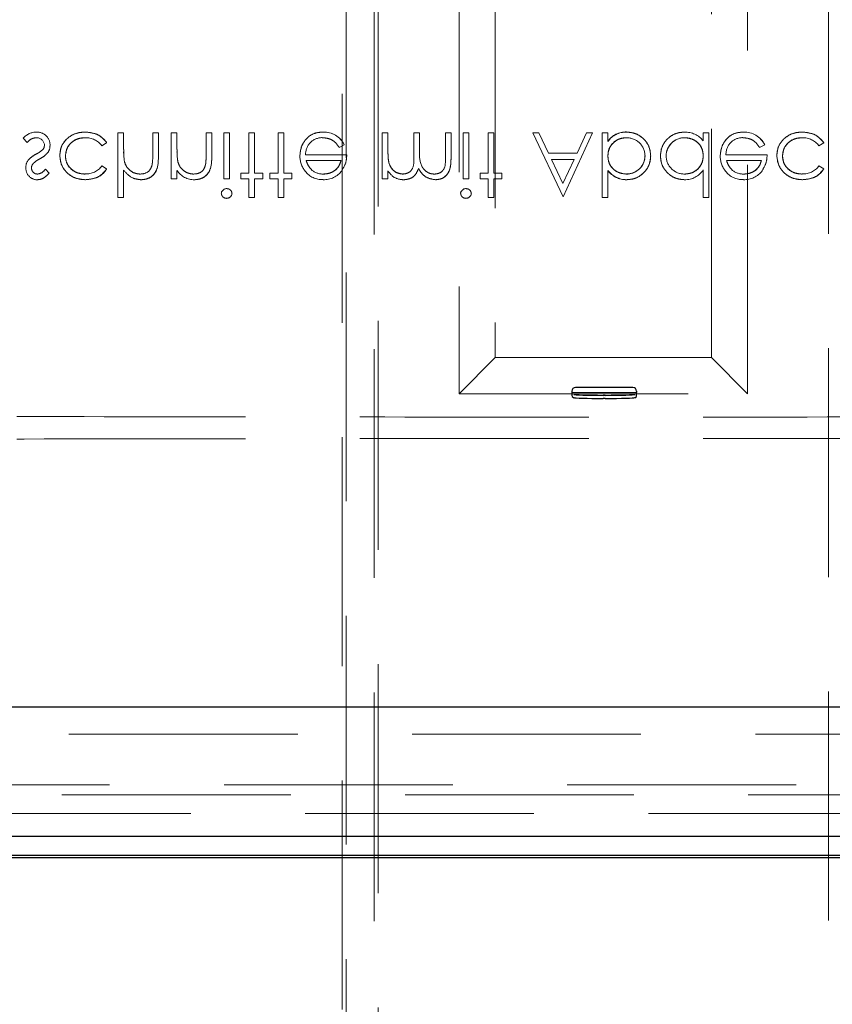
# Model space of a CAD drawing. Units: millimetres. Extents: x 11 to 205, y 5 to 292.
# Drawn here: x 79 to 83, y 191 to 196 of the extents above; entities that cross this region are included whole.
import ezdxf

# ---------------------------------------------------------------- set-up
doc = ezdxf.new("R2010")
doc.units = ezdxf.units.MM
doc.linetypes.add('HIDDEN', pattern=[1.905, 1.27, -0.635])

msp = doc.modelspace()

# ---------------------------------------------------------------- linework, layer by layer
at = {"color": 7, "linetype": 'HIDDEN', "lineweight": 18}
for p, q in [((80.6333, 206.0738), (80.6333, 186.2157)), ((80.7879, 189.1388), (80.7879, 206.0738)), ((80.6106, 186.7448), (80.6106, 205.8048)), ((80.8106, 205.8048), (80.8106, 189.1428)), ((83.3106, 189.1428), (83.3106, 205.8048)), ((81.2606, 196.4708), (81.2606, 193.9708)), ((82.8606, 193.9708), (82.8606, 196.4708)), ((81.4606, 196.2708), (81.4606, 194.1708)), ((82.6606, 194.1708), (82.6606, 196.2708)), ((79.3665, 195.4182), (79.3665, 195.0592)), ((79.3979, 195.4182), (79.3665, 195.4182)), ((79.3979, 195.4182), (79.3979, 195.3257)), ((79.5594, 195.4182), (79.5594, 195.2979)), ((79.5908, 195.4182), (79.5594, 195.4182)), ((79.5908, 195.4182), (79.5908, 195.2876)), ((79.6626, 195.4182), (79.6626, 195.1624)), ((79.694, 195.4182), (79.6626, 195.4182)), ((79.694, 195.4182), (79.694, 195.3257)), ((79.8556, 195.4182), (79.8556, 195.2979)), ((79.887, 195.4182), (79.8556, 195.4182)), ((79.887, 195.4182), (79.887, 195.2876)), ((79.9543, 195.4182), (79.9543, 195.1624)), ((79.9857, 195.4182), (79.9543, 195.4182)), ((79.9857, 195.4182), (79.9857, 195.1624)), ((80.0934, 195.4182), (80.0934, 195.1938)), ((80.1248, 195.4182), (80.0934, 195.4182)), ((80.1248, 195.4182), (80.1248, 195.1938)), ((80.2863, 195.4182), (80.2549, 195.4182)), ((80.2549, 195.4182), (80.2549, 195.1938)), ((80.2863, 195.4182), (80.2863, 195.1938)), ((80.5048, 195.4218), (80.5047, 195.4222)), ((80.8338, 195.4182), (80.8338, 195.1624)), ((80.8652, 195.4182), (80.8338, 195.4182)), ((80.8652, 195.4182), (80.8652, 195.3106)), ((81.0402, 195.4182), (81.0088, 195.4182)), ((81.0088, 195.4182), (81.0088, 195.2881)), ((81.0402, 195.4182), (81.0402, 195.3187)), ((81.1838, 195.4182), (81.1838, 195.2795)), ((81.2152, 195.4182), (81.1838, 195.4182)), ((81.2152, 195.4182), (81.2152, 195.2797)), ((81.3139, 195.4182), (81.2825, 195.4182)), ((81.2825, 195.4182), (81.2825, 195.1624)), ((81.3139, 195.4182), (81.3139, 195.1624)), ((81.453, 195.4182), (81.4216, 195.4182)), ((81.4216, 195.4182), (81.4216, 195.1938)), ((81.453, 195.4182), (81.453, 195.1938)), ((81.7027, 195.4182), (81.6684, 195.4182)), ((81.6684, 195.4182), (81.8367, 195.0634)), ((81.7559, 195.306), (81.7027, 195.4182)), ((81.8367, 195.0634), (82.0004, 195.4182)), ((81.9663, 195.4182), (81.9145, 195.306)), ((82.0004, 195.4182), (81.9663, 195.4182)), ((82.0543, 195.4182), (82.0543, 195.0592)), ((82.0857, 195.4182), (82.0543, 195.4182)), ((82.0857, 195.4182), (82.0857, 195.3709)), ((82.189, 195.4223), (82.189, 195.4227)), ((82.6152, 195.4182), (82.6152, 195.374)), ((82.6466, 195.4182), (82.6152, 195.4182)), ((82.6466, 195.4182), (82.6466, 195.0592)), ((82.8381, 195.4218), (82.8381, 195.4222)), ((78.8409, 195.3887), (78.8623, 195.3644)), ((79.2773, 195.3464), (79.3036, 195.3637)), ((82.0861, 195.3706), (82.0864, 195.3704)), ((82.5118, 195.3905), (82.5118, 195.3909)), ((83.2575, 195.3464), (83.2838, 195.3637)), ((80.595, 195.3374), (80.6229, 195.3521)), ((80.6229, 195.3521), (80.6229, 195.3521)), ((82.9283, 195.3374), (82.9562, 195.3521)), ((82.9562, 195.3521), (82.9562, 195.3521)), ((79.4031, 195.2572), (79.4029, 195.2571)), ((79.6992, 195.2572), (79.6991, 195.2571)), ((80.6363, 195.2971), (80.4079, 195.2971)), ((80.4108, 195.2656), (80.6049, 195.2656)), ((81.9145, 195.306), (81.7559, 195.306)), ((81.7729, 195.2701), (81.898, 195.2701)), ((81.8363, 195.1364), (81.7729, 195.2701)), ((81.898, 195.2701), (81.8363, 195.1364)), ((82.9697, 195.2971), (82.7413, 195.2971)), ((82.7441, 195.2656), (82.9382, 195.2656)), ((78.985, 195.1943), (78.9637, 195.2163)), ((79.3036, 195.2179), (79.2773, 195.2343)), ((79.3979, 195.2107), (79.3979, 195.0592)), ((79.694, 195.2086), (79.694, 195.1624)), ((79.8524, 195.2396), (79.8525, 195.2396)), ((80.8652, 195.2069), (80.8652, 195.1624)), ((82.0857, 195.2095), (82.0857, 195.2089)), ((82.0857, 195.2089), (82.0857, 195.0592)), ((82.6152, 195.2119), (82.6152, 195.0592)), ((83.2838, 195.2179), (83.2574, 195.2343)), ((79.6626, 195.1624), (79.694, 195.1624)), ((79.9543, 195.1624), (79.9857, 195.1624)), ((80.0934, 195.1938), (80.0485, 195.1938)), ((80.0485, 195.1938), (80.0485, 195.1624)), ((80.0485, 195.1624), (80.0934, 195.1624)), ((80.0934, 195.1624), (80.0934, 195.0592)), ((80.1697, 195.1938), (80.1248, 195.1938)), ((80.1248, 195.1624), (80.1248, 195.0592)), ((80.1248, 195.1624), (80.1697, 195.1624)), ((80.1697, 195.1938), (80.1697, 195.1624)), ((80.2549, 195.1938), (80.21, 195.1938)), ((80.21, 195.1938), (80.21, 195.1624)), ((80.21, 195.1624), (80.2549, 195.1624)), ((80.2549, 195.1624), (80.2549, 195.0592)), ((80.3312, 195.1938), (80.2863, 195.1938)), ((80.2863, 195.1624), (80.2863, 195.0592)), ((80.2863, 195.1624), (80.3312, 195.1624)), ((80.3312, 195.1938), (80.3312, 195.1624)), ((80.8338, 195.1624), (80.8652, 195.1624)), ((81.2825, 195.1624), (81.3139, 195.1624)), ((81.4216, 195.1938), (81.3767, 195.1938)), ((81.3767, 195.1938), (81.3767, 195.1624)), ((81.3767, 195.1624), (81.4216, 195.1624)), ((81.4216, 195.1624), (81.4216, 195.0592)), ((81.4979, 195.1938), (81.453, 195.1938)), ((81.453, 195.1624), (81.4979, 195.1624)), ((81.453, 195.1624), (81.453, 195.0592)), ((81.4979, 195.1938), (81.4979, 195.1624)), ((82.1892, 195.1902), (82.1892, 195.1898)), ((82.19, 195.1583), (82.19, 195.158)), ((79.3665, 195.0592), (79.3979, 195.0592)), ((80.0934, 195.0592), (80.1248, 195.0592)), ((80.2549, 195.0592), (80.2863, 195.0592)), ((81.4216, 195.0592), (81.453, 195.0592)), ((82.0543, 195.0592), (82.0857, 195.0592)), ((82.6152, 195.0592), (82.6466, 195.0592)), ((81.4606, 194.1708), (81.2606, 193.9708)), ((81.4606, 194.1708), (82.6606, 194.1708)), ((82.8606, 193.9708), (82.6606, 194.1708)), ((81.2606, 193.9708), (82.8606, 193.9708)), ((82.2452, 193.9774), (81.8858, 193.9774)), ((77.1896, 192.0817), (86.9415, 192.0817)), ((86.94, 191.8001), (77.191, 191.8001)), ((77.1502, 191.7457), (86.9808, 191.7457)), ((93.1056, 191.6424), (71.0156, 191.6424))]:
    msp.add_line(p, q, dxfattribs=at)
at = {"color": 7, "linetype": 'Continuous', "lineweight": 25}
for p, q in [((82.2252, 194.0051), (81.9058, 194.0051)), ((81.8858, 193.9851), (81.8858, 193.9774)), ((81.8872, 193.9555), (81.8961, 193.9488)), ((82.0711, 193.9617), (82.06, 193.9617)), ((82.0711, 193.9447), (82.06, 193.9447)), ((82.235, 193.9488), (82.2438, 193.9555)), ((82.2452, 193.9851), (82.2452, 193.9774)), ((90.6682, 192.2317), (73.4628, 192.2317)), ((69.6995, 191.5157), (94.4316, 191.5157)), ((94.287, 191.4078), (69.8343, 191.4078)), ((69.8562, 191.3968), (94.265, 191.3968))]:
    msp.add_line(p, q, dxfattribs=at)
at = {"color": 7, "linetype": 'HIDDEN', "lineweight": 18}
for centre, radius, start, end in [((78.9155, 195.3244), 0.0984, 90.5326, 139.2467), ((78.9184, 195.3509), 0.071, 358.3085, 93.0235), ((80.5107, 195.2979), 0.1246, 25.774, 92.7218), ((80.5107, 195.2979), 0.1244, 25.7734, 92.7236), ((80.5107, 195.2979), 0.124, 25.7734, 92.7236), ((82.1845, 195.3037), 0.1193, 87.8262, 145.8013), ((82.1845, 195.3037), 0.119, 87.8162, 145.8072), ((82.1845, 195.3037), 0.1186, 87.8162, 145.8072), ((82.5164, 195.2977), 0.1244, 37.6618, 92.5909), ((82.844, 195.2979), 0.1246, 25.774, 92.7218), ((82.844, 195.2979), 0.1244, 25.7734, 92.7236), ((82.844, 195.2979), 0.124, 25.7734, 92.7236), ((78.9143, 195.347), 0.0442, 4.1512, 91.7777), ((79.1871, 195.2778), 0.1133, 37.2524, 91.3648), ((80.4998, 195.2997), 0.0919, 89.4078, 181.6423), ((82.1903, 195.2896), 0.1016, 0.6959, 90.8681), ((82.5111, 195.2884), 0.1025, 89.6004, 179.1365), ((82.5111, 195.2884), 0.102, 89.6004, 179.1365), ((82.5111, 195.2884), 0.1028, 89.6039, 167.8155), ((82.8332, 195.2997), 0.0919, 89.4078, 181.6423), ((83.1673, 195.2778), 0.1133, 37.2524, 91.3648), ((78.9226, 195.349), 0.0354, 319.1732, 1.8874), ((78.9272, 195.3457), 0.062, 324.102, 2.811), ((79.7131, 195.3123), 0.3151, 180, 182.0918), ((79.7131, 195.3123), 0.315, 177.5633, 190.0898), ((79.7131, 195.3123), 0.3149, 177.5633, 190.0898), ((80.0123, 195.3126), 0.3182, 180, 182.1263), ((80.0123, 195.3126), 0.3181, 177.6352, 190.0414), ((80.0123, 195.3126), 0.3179, 177.6352, 190.0414), ((78.9155, 195.2291), 0.0602, 144.1421, 183.8215), ((79.7131, 195.3123), 0.3151, 182.0918, 185.7633), ((80.0123, 195.3126), 0.3182, 182.1263, 185.749), ((79.4099, 195.293), 0.4457, 353.1218, 0.6273), ((79.4099, 195.293), 0.4458, 353.1218, 0.6273), ((79.4099, 195.293), 0.4459, 356.4824, 357.2287), ((80.5083, 195.2886), 0.1321, 178.9687, 218.9217), ((82.1898, 195.2922), 0.1024, 269.6987, 359.2341), ((82.1898, 195.2922), 0.102, 269.6987, 359.2341), ((82.1898, 195.2922), 0.1027, 269.678, 347.9004), ((82.5106, 195.2911), 0.1016, 180.6217, 270.8667), ((82.8416, 195.2886), 0.1321, 178.9687, 218.9217), ((78.9197, 195.2219), 0.0645, 177.2454, 269.8978), ((78.9175, 195.2247), 0.031, 135.1804, 181.6031), ((79.1896, 195.2985), 0.1086, 267.1731, 323.7836), ((79.7909, 195.2739), 0.1163, 213.9993, 270.2028), ((80.4993, 195.2746), 0.1161, 216.3306, 273.0304), ((80.5054, 195.2894), 0.1, 229.8481, 270.9803), ((80.5088, 195.2838), 0.1257, 268.5134, 322.8789), ((80.9844, 195.2861), 0.143, 213.6043, 233.9759), ((82.189, 195.2882), 0.1304, 217.593, 270.4368), ((82.189, 195.2882), 0.1301, 217.5114, 270.4498), ((82.189, 195.2882), 0.1298, 217.5114, 270.4498), ((82.5148, 195.2772), 0.1191, 268.497, 326.9455), ((82.8327, 195.2746), 0.1161, 216.3306, 273.0304), ((82.8387, 195.2894), 0.1, 229.8481, 270.9803), ((82.8421, 195.2838), 0.1257, 268.5134, 322.8789), ((83.1697, 195.2985), 0.1086, 267.1731, 323.7836), ((80.9506, 195.2613), 0.103, 241.0937, 271.5533), ((79.9694, 195.0791), 0.0295, 89.1176, 174.6033), ((81.2976, 195.0791), 0.0295, 89.1176, 174.6033), ((79.9707, 195.084), 0.0291, 268.2341, 355.6764), ((81.2989, 195.084), 0.0291, 268.2341, 355.6764)]:
    msp.add_arc(centre, radius, start, end, dxfattribs=at)
at = {"color": 7, "linetype": 'Continuous', "lineweight": 25}
for centre, major_axis, ratio, start_param, end_param in [((81.9058, 193.9851), (0.02, 0), 0.998783, 1.570796, 3.141593), ((82.2252, 193.9851), (0.02, 0), 0.998783, 0, 1.570796), ((81.8873, 194.0054), (0, 0.05), 0.034921, 2.165567, 3.115413), ((82.06, 193.9674), (0.164, 0), 0.034921, 3.176499, 4.712389), ((82.06, 193.949), (0.164, 0), 0.026186, 3.176499, 4.712389), ((82.0711, 193.9674), (0.164, 0), 0.034921, 4.712389, 6.248279), ((82.0711, 193.949), (0.164, 0), 0.026186, 4.712389, 6.248279), ((82.2438, 194.0054), (0, 0.05), 0.034921, 3.167773, 4.117618)]:
    msp.add_ellipse(centre, major_axis=major_axis, ratio=ratio, start_param=start_param, end_param=end_param, dxfattribs=at)
at = {"color": 7, "linetype": 'HIDDEN', "lineweight": 18}
for points, knots in [([(79.1839, 195.4227), (79.1639, 195.4209), (79.1237, 195.4172), (79.0772, 195.3833), (79.0479, 195.3397), (79.0449, 195.3082), (79.0434, 195.2924)], [0, 0, 0, 0, 0.280077, 0.559647, 0.779819, 1, 1, 1, 1]), ([(79.0434, 195.2924), (79.046, 195.3125), (79.0512, 195.3526), (79.0906, 195.3953), (79.1367, 195.4194), (79.1682, 195.4216), (79.1839, 195.4227)], [0, 0, 0, 0, 0.279235, 0.558903, 0.779275, 1, 1, 1, 1]), ([(79.3036, 195.3637), (79.2955, 195.3739), (79.2793, 195.3942), (79.2379, 195.4178), (79.2044, 195.4208), (79.1839, 195.4227)], [0, 0, 0, 0, 0.2801965, 0.5605882, 1, 1, 1, 1]), ([(79.1839, 195.4227), (79.2107, 195.4199), (79.2584, 195.415), (79.2898, 195.3793), (79.3036, 195.3637)], [0, 0, 0, 0, 0.55982, 1, 1, 1, 1]), ([(80.5047, 195.4227), (80.4853, 195.4209), (80.4464, 195.4175), (80.4046, 195.3801), (80.3803, 195.3364), (80.3775, 195.3062), (80.3761, 195.291)], [0, 0, 0, 0, 0.279885, 0.558859, 0.779462, 1, 1, 1, 1]), ([(80.3761, 195.291), (80.3784, 195.3102), (80.3831, 195.3486), (80.4156, 195.3936), (80.4592, 195.4195), (80.4895, 195.4216), (80.5047, 195.4227)], [0, 0, 0, 0, 0.2797, 0.559594, 0.779488, 1, 1, 1, 1]), ([(82.3235, 195.2908), (82.3211, 195.3105), (82.3163, 195.3498), (82.2791, 195.3925), (82.2353, 195.4188), (82.2045, 195.4214), (82.189, 195.4227)], [0, 0, 0, 0, 0.279433, 0.559216, 0.779559, 1, 1, 1, 1]), ([(82.189, 195.4227), (82.2087, 195.4204), (82.248, 195.4159), (82.2917, 195.3803), (82.3193, 195.3371), (82.3221, 195.3062), (82.3235, 195.2908)], [0, 0, 0, 0, 0.279626, 0.559433, 0.779695, 1, 1, 1, 1]), ([(82.5107, 195.4227), (82.491, 195.4204), (82.4517, 195.4158), (82.4082, 195.3796), (82.3813, 195.336), (82.3787, 195.3051), (82.3773, 195.2896)], [0, 0, 0, 0, 0.279573, 0.559333, 0.779589, 1, 1, 1, 1]), ([(82.3773, 195.2896), (82.3796, 195.3093), (82.3842, 195.3486), (82.4207, 195.3919), (82.4644, 195.4187), (82.4952, 195.4213), (82.5107, 195.4227)], [0, 0, 0, 0, 0.279546, 0.559253, 0.779552, 1, 1, 1, 1]), ([(82.8381, 195.4227), (82.8186, 195.4209), (82.7797, 195.4175), (82.7379, 195.3801), (82.7136, 195.3364), (82.7108, 195.3062), (82.7094, 195.291)], [0, 0, 0, 0, 0.279885, 0.558859, 0.779462, 1, 1, 1, 1]), ([(82.7094, 195.291), (82.7118, 195.3102), (82.7165, 195.3486), (82.749, 195.3936), (82.7925, 195.4195), (82.8229, 195.4216), (82.8381, 195.4227)], [0, 0, 0, 0, 0.2797, 0.559594, 0.779488, 1, 1, 1, 1]), ([(83.1641, 195.4227), (83.144, 195.4209), (83.1039, 195.4172), (83.0574, 195.3833), (83.0281, 195.3397), (83.025, 195.3082), (83.0235, 195.2924)], [0, 0, 0, 0, 0.280077, 0.559647, 0.779819, 1, 1, 1, 1]), ([(83.0235, 195.2924), (83.0261, 195.3125), (83.0313, 195.3526), (83.0707, 195.3953), (83.1168, 195.4194), (83.1483, 195.4216), (83.1641, 195.4227)], [0, 0, 0, 0, 0.279235, 0.558903, 0.779275, 1, 1, 1, 1]), ([(83.2838, 195.3637), (83.2756, 195.3739), (83.2594, 195.3942), (83.218, 195.4178), (83.1845, 195.4208), (83.1641, 195.4227)], [0, 0, 0, 0, 0.280196, 0.560588, 1, 1, 1, 1]), ([(83.1641, 195.4227), (83.1908, 195.4199), (83.2385, 195.415), (83.2699, 195.3793), (83.2838, 195.3637)], [0, 0, 0, 0, 0.55982, 1, 1, 1, 1]), ([(78.8623, 195.3644), (78.8702, 195.3725), (78.8844, 195.3869), (78.9042, 195.39), (78.913, 195.3913)], [0, 0, 0, 0, 0.560833, 1, 1, 1, 1]), ([(79.0748, 195.2896), (79.077, 195.3052), (79.0814, 195.3363), (79.1114, 195.3702), (79.1477, 195.3885), (79.1722, 195.3904), (79.1844, 195.3913)], [0, 0, 0, 0, 0.2793324, 0.5587781, 0.7792668, 1, 1, 1, 1]), ([(79.1844, 195.3913), (79.1688, 195.3898), (79.1376, 195.3868), (79.1009, 195.3608), (79.0789, 195.3263), (79.0761, 195.3019), (79.0748, 195.2896)], [0, 0, 0, 0, 0.280099, 0.559526, 0.779821, 1, 1, 1, 1]), ([(80.5008, 195.3913), (80.5114, 195.3904), (80.5325, 195.3886), (80.5684, 195.3734), (80.5849, 195.3511), (80.595, 195.3374)], [0, 0, 0, 0, 0.280534, 0.560966, 1, 1, 1, 1]), ([(82.0857, 195.2898), (82.0874, 195.305), (82.0907, 195.3353), (82.1189, 195.3688), (82.1531, 195.3884), (82.1769, 195.3903), (82.1887, 195.3913)], [0, 0, 0, 0, 0.279639, 0.559192, 0.779512, 1, 1, 1, 1]), ([(82.1887, 195.3913), (82.1736, 195.3897), (82.1433, 195.3864), (82.1092, 195.3593), (82.0886, 195.3255), (82.0867, 195.3017), (82.0857, 195.2898)], [0, 0, 0, 0, 0.279753, 0.559312, 0.779513, 1, 1, 1, 1]), ([(82.5118, 195.3913), (82.5268, 195.3895), (82.5568, 195.3859), (82.5917, 195.3602), (82.6121, 195.3264), (82.6141, 195.3027), (82.6152, 195.2909)], [0, 0, 0, 0, 0.279822, 0.559387, 0.779603, 1, 1, 1, 1]), ([(82.6152, 195.2909), (82.6135, 195.306), (82.6101, 195.3361), (82.5817, 195.3693), (82.5472, 195.3879), (82.5236, 195.3902), (82.5118, 195.3913)], [0, 0, 0, 0, 0.279625, 0.55886, 0.779452, 1, 1, 1, 1]), ([(82.8341, 195.3913), (82.8447, 195.3904), (82.8658, 195.3886), (82.9018, 195.3734), (82.9182, 195.3511), (82.9283, 195.3374)], [0, 0, 0, 0, 0.280534, 0.560966, 1, 1, 1, 1]), ([(83.0549, 195.2896), (83.0571, 195.3052), (83.0615, 195.3363), (83.0915, 195.3702), (83.1278, 195.3885), (83.1523, 195.3904), (83.1646, 195.3913)], [0, 0, 0, 0, 0.279332, 0.558778, 0.779267, 1, 1, 1, 1]), ([(83.1646, 195.3913), (83.1489, 195.3898), (83.1177, 195.3868), (83.0811, 195.3608), (83.059, 195.3263), (83.0563, 195.3019), (83.0549, 195.2896)], [0, 0, 0, 0, 0.280099, 0.559526, 0.779821, 1, 1, 1, 1]), ([(78.9495, 195.3257), (78.9428, 195.32), (78.9308, 195.3098), (78.9169, 195.3026), (78.9107, 195.2994)], [0, 0, 0, 0, 0.559074, 1, 1, 1, 1]), ([(78.9315, 195.2734), (78.9412, 195.2787), (78.9585, 195.2883), (78.9718, 195.3029), (78.9776, 195.3093)], [0, 0, 0, 0, 0.560649, 1, 1, 1, 1]), ([(80.9479, 195.1894), (80.9376, 195.1907), (80.917, 195.1933), (80.891, 195.2119), (80.8657, 195.2501), (80.8654, 195.2856), (80.8652, 195.3106)], [0, 0, 0, 0, 0.186544, 0.37335, 0.56013, 1, 1, 1, 1]), ([(80.8652, 195.3106), (80.8654, 195.2951), (80.8658, 195.2643), (80.8802, 195.2223), (80.9115, 195.1948), (80.9358, 195.1912), (80.9479, 195.1894)], [0, 0, 0, 0, 0.281585, 0.56066, 0.780533, 1, 1, 1, 1]), ([(81.1231, 195.1894), (81.1158, 195.1899), (81.1013, 195.191), (81.0813, 195.2006), (81.0644, 195.2146), (81.0397, 195.2512), (81.04, 195.2887), (81.0402, 195.3187)], [0, 0, 0, 0, 0.125317, 0.250662, 0.376086, 0.501515, 1, 1, 1, 1]), ([(81.0402, 195.3187), (81.04, 195.2887), (81.0397, 195.2512), (81.0644, 195.2146), (81.0813, 195.2006), (81.1013, 195.191), (81.1158, 195.1899), (81.1231, 195.1894)], [0, 0, 0, 0, 0.498485, 0.623914, 0.749338, 0.874683, 1, 1, 1, 1]), ([(78.9107, 195.2994), (78.9014, 195.2942), (78.8848, 195.2849), (78.8722, 195.2707), (78.8666, 195.2645)], [0, 0, 0, 0, 0.5606591, 1, 1, 1, 1]), ([(78.895, 195.247), (78.9013, 195.2527), (78.9124, 195.2629), (78.9257, 195.2702), (78.9315, 195.2734)], [0, 0, 0, 0, 0.559018, 1, 1, 1, 1]), ([(79.0434, 195.2924), (79.0461, 195.272), (79.0516, 195.231), (79.0908, 195.1862), (79.1382, 195.1617), (79.1704, 195.1592), (79.1865, 195.158)], [0, 0, 0, 0, 0.279381, 0.558782, 0.779281, 1, 1, 1, 1]), ([(79.1865, 195.158), (79.166, 195.16), (79.125, 195.1641), (79.0771, 195.1987), (79.0484, 195.2442), (79.045, 195.2763), (79.0434, 195.2924)], [0, 0, 0, 0, 0.280028, 0.559505, 0.779797, 1, 1, 1, 1]), ([(79.1842, 195.1894), (79.1687, 195.1908), (79.1376, 195.1936), (79.1015, 195.2195), (79.0784, 195.253), (79.076, 195.2774), (79.0748, 195.2896)], [0, 0, 0, 0, 0.2801364, 0.5597687, 0.7798902, 1, 1, 1, 1]), ([(79.0748, 195.2896), (79.0768, 195.2741), (79.0809, 195.2431), (79.1119, 195.2103), (79.1477, 195.1919), (79.172, 195.1902), (79.1842, 195.1894)], [0, 0, 0, 0, 0.279152, 0.558826, 0.779237, 1, 1, 1, 1]), ([(79.4896, 195.1894), (79.4786, 195.1905), (79.4564, 195.1928), (79.4304, 195.2108), (79.4115, 195.2324), (79.4056, 195.2489), (79.4027, 195.2571)], [0, 0, 0, 0, 0.279552, 0.559389, 0.77971, 1, 1, 1, 1]), ([(79.4952, 195.158), (79.5066, 195.159), (79.5296, 195.161), (79.5597, 195.1794), (79.5903, 195.2202), (79.5906, 195.2598), (79.5908, 195.2876)], [0, 0, 0, 0, 0.18702, 0.373895, 0.560598, 1, 1, 1, 1]), ([(79.5908, 195.2876), (79.5906, 195.2704), (79.5903, 195.2363), (79.5726, 195.19), (79.5356, 195.1623), (79.5087, 195.1594), (79.4952, 195.158)], [0, 0, 0, 0, 0.281572, 0.560087, 0.779967, 1, 1, 1, 1]), ([(79.5594, 195.2979), (79.5595, 195.287), (79.5596, 195.2675), (79.5569, 195.2482), (79.5558, 195.2397)], [0, 0, 0, 0, 0.560281, 1, 1, 1, 1]), ([(79.7859, 195.1894), (79.7748, 195.1905), (79.7526, 195.1928), (79.7266, 195.2108), (79.7076, 195.2324), (79.7018, 195.2489), (79.6989, 195.2571)], [0, 0, 0, 0, 0.279553, 0.559373, 0.779703, 1, 1, 1, 1]), ([(79.7913, 195.158), (79.8028, 195.159), (79.8257, 195.161), (79.8558, 195.1794), (79.8864, 195.2203), (79.8867, 195.2598), (79.887, 195.2876)], [0, 0, 0, 0, 0.187021, 0.37389, 0.56061, 1, 1, 1, 1]), ([(79.887, 195.2876), (79.8868, 195.2704), (79.8864, 195.2363), (79.8687, 195.19), (79.8318, 195.1623), (79.8048, 195.1594), (79.7913, 195.158)], [0, 0, 0, 0, 0.281574, 0.56011, 0.779961, 1, 1, 1, 1]), ([(80.4412, 195.2133), (80.4336, 195.222), (80.4199, 195.2374), (80.4136, 195.257), (80.4108, 195.2656)], [0, 0, 0, 0, 0.558795, 1, 1, 1, 1]), ([(80.6049, 195.2656), (80.6011, 195.2535), (80.5934, 195.2294), (80.5665, 195.205), (80.5368, 195.1917), (80.517, 195.1901), (80.5071, 195.1894)], [0, 0, 0, 0, 0.280138, 0.559194, 0.779598, 1, 1, 1, 1]), ([(80.5071, 195.1894), (80.5196, 195.1906), (80.5447, 195.1932), (80.5759, 195.2113), (80.5962, 195.2372), (80.602, 195.2562), (80.6049, 195.2656)], [0, 0, 0, 0, 0.279843, 0.55965, 0.779487, 1, 1, 1, 1]), ([(80.6085, 195.2083), (80.6176, 195.2237), (80.6339, 195.2512), (80.6356, 195.283), (80.6363, 195.2971)], [0, 0, 0, 0, 0.558897, 1, 1, 1, 1]), ([(81.0088, 195.2881), (81.0097, 195.2652), (81.0109, 195.2364), (80.9934, 195.2076), (80.9759, 195.1931), (80.9591, 195.1908), (80.9479, 195.1894)], [0, 0, 0, 0, 0.500537, 0.625897, 0.751368, 1, 1, 1, 1]), ([(81.1838, 195.2795), (81.1845, 195.2577), (81.1854, 195.2305), (81.1666, 195.2049), (81.1495, 195.1923), (81.1336, 195.1905), (81.1231, 195.1894)], [0, 0, 0, 0, 0.499445, 0.624933, 0.750561, 1, 1, 1, 1]), ([(81.1286, 195.158), (81.1392, 195.1589), (81.1604, 195.1609), (81.188, 195.1786), (81.2144, 195.2177), (81.2148, 195.2541), (81.2152, 195.2797)], [0, 0, 0, 0, 0.186885, 0.373579, 0.560268, 1, 1, 1, 1]), ([(81.2152, 195.2797), (81.2149, 195.2638), (81.2144, 195.2322), (81.1994, 195.1891), (81.1661, 195.1621), (81.1411, 195.1593), (81.1286, 195.158)], [0, 0, 0, 0, 0.281554, 0.560549, 0.780127, 1, 1, 1, 1]), ([(82.1892, 195.1894), (82.1742, 195.1912), (82.1442, 195.1949), (82.1092, 195.2205), (82.0888, 195.2543), (82.0867, 195.278), (82.0857, 195.2898)], [0, 0, 0, 0, 0.2797865, 0.559477, 0.7796267, 1, 1, 1, 1]), ([(82.0857, 195.2898), (82.0874, 195.2747), (82.0908, 195.2445), (82.1194, 195.2115), (82.1538, 195.1928), (82.1774, 195.1905), (82.1892, 195.1894)], [0, 0, 0, 0, 0.279624, 0.558847, 0.779435, 1, 1, 1, 1]), ([(82.19, 195.158), (82.2097, 195.1602), (82.249, 195.1648), (82.2924, 195.201), (82.3195, 195.2445), (82.3222, 195.2754), (82.3235, 195.2908)], [0, 0, 0, 0, 0.279577, 0.559334, 0.779604, 1, 1, 1, 1]), ([(82.3235, 195.2908), (82.3212, 195.2712), (82.3166, 195.2318), (82.28, 195.1886), (82.2363, 195.162), (82.2055, 195.1593), (82.19, 195.158)], [0, 0, 0, 0, 0.2795058, 0.5592614, 0.7795534, 1, 1, 1, 1]), ([(82.3773, 195.2896), (82.3798, 195.27), (82.3846, 195.2308), (82.4217, 195.1881), (82.4655, 195.1619), (82.4963, 195.1593), (82.5117, 195.158)], [0, 0, 0, 0, 0.279413, 0.559191, 0.779548, 1, 1, 1, 1]), ([(82.5117, 195.158), (82.4921, 195.1602), (82.4529, 195.1647), (82.4091, 195.2003), (82.3816, 195.2434), (82.3788, 195.2742), (82.3773, 195.2896)], [0, 0, 0, 0, 0.279624, 0.559428, 0.7797, 1, 1, 1, 1]), ([(82.6152, 195.2909), (82.6135, 195.2757), (82.6101, 195.2454), (82.5819, 195.212), (82.5478, 195.1922), (82.524, 195.1903), (82.5121, 195.1894)], [0, 0, 0, 0, 0.27966, 0.55921, 0.779487, 1, 1, 1, 1]), ([(82.5121, 195.1894), (82.5272, 195.191), (82.5575, 195.1942), (82.5917, 195.2214), (82.6122, 195.2552), (82.6142, 195.279), (82.6152, 195.2909)], [0, 0, 0, 0, 0.279714, 0.559327, 0.779519, 1, 1, 1, 1]), ([(82.7745, 195.2133), (82.7669, 195.222), (82.7532, 195.2374), (82.7469, 195.257), (82.7441, 195.2656)], [0, 0, 0, 0, 0.558795, 1, 1, 1, 1]), ([(82.9382, 195.2656), (82.9344, 195.2535), (82.9267, 195.2294), (82.8999, 195.205), (82.8701, 195.1917), (82.8503, 195.1901), (82.8404, 195.1894)], [0, 0, 0, 0, 0.280138, 0.559194, 0.779598, 1, 1, 1, 1]), ([(82.8404, 195.1894), (82.853, 195.1906), (82.8781, 195.1932), (82.9092, 195.2113), (82.9296, 195.2372), (82.9353, 195.2562), (82.9382, 195.2656)], [0, 0, 0, 0, 0.279843, 0.55965, 0.779487, 1, 1, 1, 1]), ([(82.9418, 195.2083), (82.9509, 195.2237), (82.9672, 195.2512), (82.9689, 195.283), (82.9697, 195.2971)], [0, 0, 0, 0, 0.558897, 1, 1, 1, 1]), ([(83.0235, 195.2924), (83.0262, 195.272), (83.0317, 195.231), (83.0709, 195.1862), (83.1183, 195.1617), (83.1506, 195.1592), (83.1667, 195.158)], [0, 0, 0, 0, 0.279381, 0.558782, 0.779281, 1, 1, 1, 1]), ([(83.1667, 195.158), (83.1461, 195.16), (83.1051, 195.1641), (83.0572, 195.1987), (83.0285, 195.2442), (83.0252, 195.2763), (83.0235, 195.2924)], [0, 0, 0, 0, 0.280028, 0.559505, 0.779797, 1, 1, 1, 1]), ([(83.1644, 195.1894), (83.1488, 195.1908), (83.1177, 195.1936), (83.0816, 195.2195), (83.0585, 195.253), (83.0561, 195.2774), (83.0549, 195.2896)], [0, 0, 0, 0, 0.280136, 0.559769, 0.77989, 1, 1, 1, 1]), ([(83.0549, 195.2896), (83.057, 195.2741), (83.0611, 195.2431), (83.092, 195.2103), (83.1278, 195.1919), (83.1522, 195.1902), (83.1644, 195.1894)], [0, 0, 0, 0, 0.279152, 0.558826, 0.779237, 1, 1, 1, 1]), ([(78.9196, 195.1894), (78.9146, 195.19), (78.9046, 195.1913), (78.8941, 195.201), (78.8874, 195.2121), (78.8867, 195.2199), (78.8863, 195.2238)], [0, 0, 0, 0, 0.279313, 0.559072, 0.779518, 1, 1, 1, 1]), ([(78.9637, 195.2163), (78.957, 195.2086), (78.945, 195.1948), (78.9273, 195.191), (78.9196, 195.1894)], [0, 0, 0, 0, 0.562045, 1, 1, 1, 1]), ([(79.1865, 195.158), (79.213, 195.1609), (79.2602, 195.1661), (79.2904, 195.2021), (79.3036, 195.2179)], [0, 0, 0, 0, 0.560655, 1, 1, 1, 1]), ([(79.3036, 195.2179), (79.296, 195.2074), (79.2809, 195.1865), (79.2395, 195.1639), (79.2066, 195.1602), (79.1865, 195.158)], [0, 0, 0, 0, 0.2800741, 0.5604479, 1, 1, 1, 1]), ([(79.3979, 195.2107), (79.4127, 195.1943), (79.4392, 195.165), (79.4781, 195.1601), (79.4952, 195.158)], [0, 0, 0, 0, 0.559941, 1, 1, 1, 1]), ([(79.5558, 195.2397), (79.5531, 195.2316), (79.5479, 195.2154), (79.5254, 195.1929), (79.5032, 195.1907), (79.4896, 195.1894)], [0, 0, 0, 0, 0.281325, 0.561481, 1, 1, 1, 1]), ([(79.8518, 195.2397), (79.8493, 195.2316), (79.8443, 195.2153), (79.8216, 195.1929), (79.7994, 195.1907), (79.7859, 195.1894)], [0, 0, 0, 0, 0.281192, 0.561331, 1, 1, 1, 1]), ([(80.9534, 195.158), (80.9636, 195.159), (80.984, 195.1611), (81.0174, 195.1798), (81.0282, 195.2046), (81.0348, 195.2197)], [0, 0, 0, 0, 0.280809, 0.561507, 1, 1, 1, 1]), ([(81.0348, 195.2197), (81.0406, 195.2104), (81.0522, 195.1917), (81.0829, 195.1654), (81.1113, 195.1608), (81.1286, 195.158)], [0, 0, 0, 0, 0.2812634, 0.5620938, 1, 1, 1, 1]), ([(83.1667, 195.158), (83.1931, 195.1609), (83.2404, 195.1661), (83.2705, 195.2021), (83.2838, 195.2179)], [0, 0, 0, 0, 0.560655, 1, 1, 1, 1]), ([(83.2838, 195.2179), (83.2762, 195.2074), (83.261, 195.1865), (83.2196, 195.1639), (83.1868, 195.1602), (83.1667, 195.158)], [0, 0, 0, 0, 0.280074, 0.560448, 1, 1, 1, 1]), ([(78.9196, 195.158), (78.9267, 195.1588), (78.9411, 195.1604), (78.9639, 195.1733), (78.977, 195.1864), (78.985, 195.1943)], [0, 0, 0, 0, 0.279553, 0.559703, 1, 1, 1, 1]), ([(79.9991, 195.0818), (79.9985, 195.0859), (79.9973, 195.0942), (79.989, 195.1027), (79.9796, 195.1079), (79.9731, 195.1084), (79.9698, 195.1086)], [0, 0, 0, 0, 0.27916, 0.558862, 0.779356, 1, 1, 1, 1]), ([(81.3273, 195.0818), (81.3267, 195.0859), (81.3255, 195.0942), (81.3172, 195.1027), (81.3078, 195.1079), (81.3013, 195.1084), (81.298, 195.1086)], [0, 0, 0, 0, 0.27916, 0.558862, 0.779356, 1, 1, 1, 1]), ([(79.9408, 195.0818), (79.9414, 195.0777), (79.9425, 195.0694), (79.9507, 195.0607), (79.9601, 195.0555), (79.9666, 195.055), (79.9698, 195.0547)], [0, 0, 0, 0, 0.2792893, 0.5588967, 0.7794517, 1, 1, 1, 1]), ([(81.269, 195.0818), (81.2696, 195.0777), (81.2707, 195.0694), (81.2789, 195.0607), (81.2883, 195.0555), (81.2948, 195.055), (81.298, 195.0547)], [0, 0, 0, 0, 0.279289, 0.558897, 0.779452, 1, 1, 1, 1]), ([(74.9945, 193.855), (75.5769, 193.8529), (76.7414, 193.8486), (78.5106, 193.8444), (80.2897, 193.8417), (82.0755, 193.8409), (83.8613, 193.8418), (85.6381, 193.8444), (87.4005, 193.8486), (88.5584, 193.8529), (89.1365, 193.855)], [0, 0, 0, 0, 0.125172, 0.250313, 0.37544, 0.500683, 0.625974, 0.751112, 0.875723, 1, 1, 1, 1]), ([(74.9945, 193.7084), (75.5769, 193.7106), (76.7414, 193.7149), (78.5106, 193.7191), (80.2897, 193.7217), (82.0755, 193.7226), (83.8613, 193.7217), (85.6381, 193.7191), (87.4005, 193.7148), (88.5584, 193.7106), (89.1365, 193.7084)], [0, 0, 0, 0, 0.12517, 0.250313, 0.37544, 0.500683, 0.625974, 0.751112, 0.875723, 1, 1, 1, 1])]:
    msp.add_open_spline(points, degree=3, knots=knots, dxfattribs=at)

doc.saveas('drawing.dxf')
